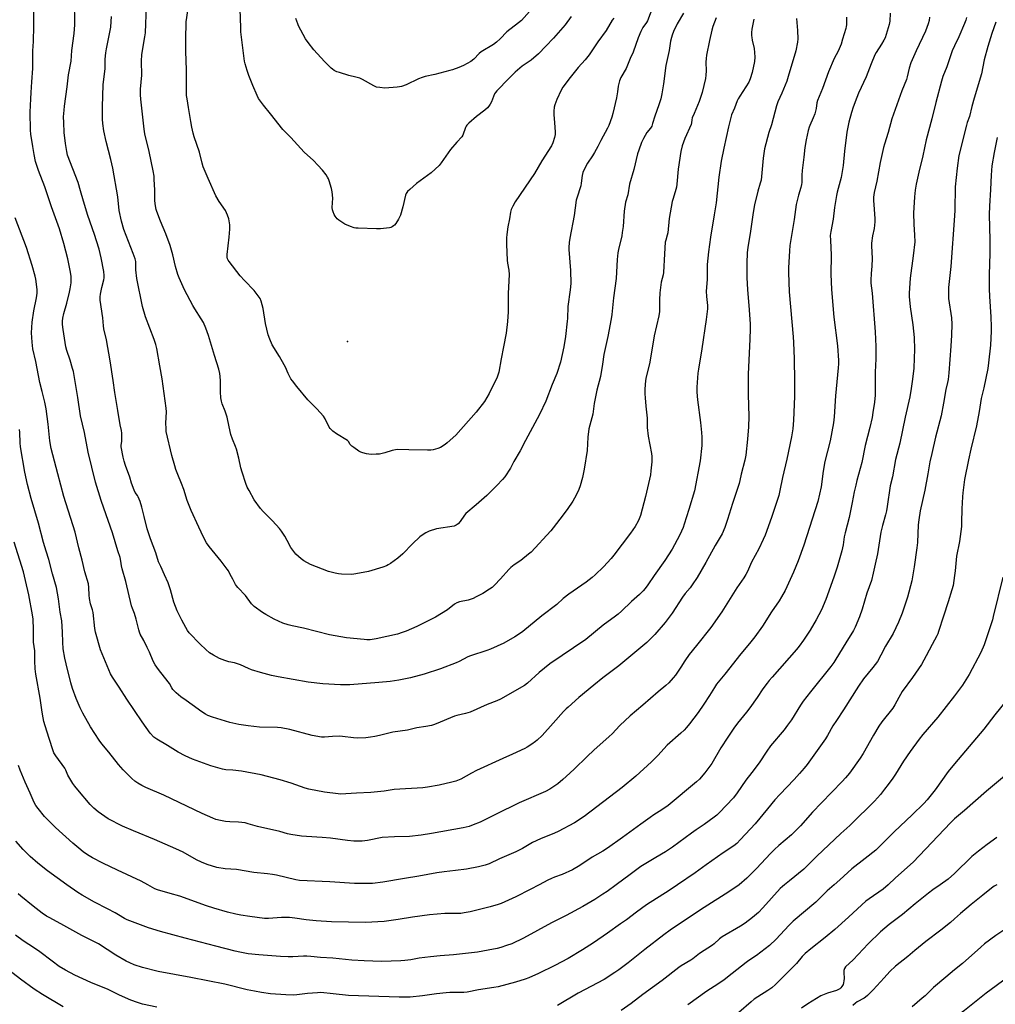
# Model space of a CAD drawing. Units: inches. Extents: x 1243770 to 1249770, y 573452 to 577452.
# Drawn here: x 1247512 to 1248021, y 575938 to 576451 of the extents above; entities that cross this region are included whole.
import ezdxf

# ---------------------------------------------------------------- set-up
doc = ezdxf.new("R2010")
doc.units = ezdxf.units.IN
doc.header["$MEASUREMENT"] = 0
doc.layers.add('ELEV-Spot Elevation', color=7, linetype='Continuous')
doc.layers.add('Undefined', color=1, linetype='Continuous')

msp = doc.modelspace()

# ---------------------------------------------------------------- linework, layer by layer
at = {"layer": 'ELEV-Spot Elevation'}
msp.add_point((1247683.43, 576283.4, 769.4), dxfattribs=at)
at = {"layer": 'Undefined'}
for points, elevation in [([(1247895.32, 576451.38), (1247894.39, 576446.26), (1247894.19, 576444.56), (1247894.17, 576442.88), (1247894.24, 576441.81), (1247894.48, 576440.55), (1247895.55, 576436.15), (1247895.79, 576434.07), (1247895.94, 576431.69), (1247895.71, 576429.41), (1247894.54, 576423.65), (1247893.51, 576420.38), (1247892.74, 576418.54), (1247888.15, 576411.29), (1247887.27, 576409.81), (1247886.76, 576408.77), (1247885.25, 576404.95), (1247883.65, 576401.45), (1247882.14, 576395.28), (1247879.65, 576384.1), (1247878.29, 576377.38), (1247877.2, 576368.95), (1247875.8, 576355.69), (1247874.63, 576349.3), (1247872.73, 576337.77), (1247871.65, 576330.02), (1247871.05, 576323.45), (1247871.08, 576315.6), (1247870.45, 576309.57), (1247870.62, 576306.74), (1247871.2, 576302.08), (1247871.17, 576300.33), (1247870.48, 576294.79), (1247868.23, 576279.58), (1247866.48, 576268.97), (1247866.24, 576266.89), (1247865.68, 576259.44), (1247865.7, 576256.82), (1247866.05, 576252.82), (1247867.57, 576241.03), (1247868.11, 576235.84), (1247868.24, 576233.48), (1247868.27, 576229), (1247867.44, 576221.16), (1247864.38, 576205.5), (1247861.48, 576195.77), (1247859.11, 576188.07), (1247858.47, 576186.23), (1247856.79, 576182.51), (1247854.04, 576177.34), (1247852.7, 576175.05), (1247848.95, 576169.02), (1247843.39, 576161.2), (1247840.15, 576156.42), (1247838.64, 576154.43), (1247837.69, 576153.35), (1247835.8, 576151.46), (1247831.53, 576147.7), (1247826.31, 576142.67), (1247824.61, 576141.19), (1247823.28, 576140.14), (1247816.77, 576135.43), (1247807.66, 576127.87), (1247788.99, 576115.28), (1247783.47, 576110.75), (1247777.25, 576105.15), (1247775.72, 576103.93), (1247763.26, 576096.83), (1247761.35, 576096), (1247756.25, 576094.04), (1247747.42, 576090.03), (1247744.92, 576089.27), (1247740.48, 576088.23), (1247739.21, 576087.87), (1247729.62, 576083.87), (1247728.28, 576083.38), (1247727.18, 576083.09), (1247724.37, 576082.53), (1247719.61, 576081.9), (1247714.75, 576080.69), (1247707, 576079.5), (1247700.11, 576077.77), (1247697.61, 576077.29), (1247695.36, 576076.94), (1247692.98, 576076.7), (1247688.67, 576076.49), (1247686.65, 576076.59), (1247680.91, 576077.34), (1247679.47, 576077.46), (1247675.61, 576077.39), (1247671.52, 576076.92), (1247669.87, 576076.98), (1247665.02, 576077.84), (1247653.28, 576080.91), (1247648.83, 576081.81), (1247646.92, 576081.97), (1247637.53, 576082.16), (1247631.56, 576082.84), (1247626.7, 576083.65), (1247622.15, 576084.69), (1247613.08, 576087.4), (1247610.62, 576088.31), (1247609.31, 576088.9), (1247607.38, 576090.11), (1247602.39, 576093.89), (1247599.24, 576096.11), (1247596.47, 576097.93), (1247594.14, 576100.02), (1247592.33, 576101.88), (1247591.78, 576102.69), (1247590.53, 576104.91), (1247589.9, 576105.87), (1247584.78, 576112.31), (1247583.12, 576114.68), (1247582.12, 576116.61), (1247580.11, 576121.29), (1247578.98, 576123.67), (1247577.19, 576127.33), (1247575.34, 576130.7), (1247574.94, 576131.65), (1247574.54, 576132.98), (1247573.14, 576138.59), (1247572.26, 576141.41), (1247571.25, 576144.09), (1247570.84, 576145.47), (1247567.81, 576158.19), (1247565.83, 576164.82), (1247565.55, 576166.25), (1247565.21, 576168.84), (1247564.78, 576170.67), (1247563.64, 576174.2), (1247560.81, 576183.61), (1247556.26, 576196.34), (1247554.87, 576200.44), (1247552.06, 576209.97), (1247548.2, 576225.66), (1247546.24, 576235.91), (1247544.18, 576244.48), (1247542.76, 576254.17), (1247540.52, 576267.67), (1247540.08, 576269.31), (1247538.75, 576273.59), (1247537.04, 576278.55), (1247536.55, 576280.59), (1247535.05, 576289.59), (1247534.85, 576292.23), (1247534.85, 576293.98), (1247534.99, 576295.43), (1247535.52, 576297.94), (1247537.09, 576303.26), (1247538.51, 576309.02), (1247538.86, 576310.76), (1247539.23, 576313.98), (1247539.33, 576315.74), (1247539.22, 576317.46), (1247538.87, 576320.32), (1247537.5, 576326.43), (1247535.52, 576334.42), (1247533.26, 576342.05), (1247529.13, 576353.53), (1247525.62, 576363.91), (1247522.26, 576372.48), (1247520.75, 576377.18), (1247519.96, 576380.78), (1247519.34, 576385.06), (1247518.21, 576391.48), (1247518.02, 576393.55), (1247517.88, 576403.01), (1247518.19, 576409.84), (1247518.5, 576413.14), (1247518.76, 576418.75), (1247519.31, 576425.7), (1247519.35, 576434.98), (1247519.64, 576439.77), (1247519.83, 576447.78), (1247519.8, 576463.96)], 760), ([(1247875.68, 576452.1), (1247874.02, 576447.65), (1247873.42, 576445.71), (1247872.21, 576440.32), (1247870.74, 576432.64), (1247870.5, 576430.98), (1247870.36, 576429.03), (1247870.56, 576424.43), (1247870.4, 576422.15), (1247870.1, 576420.45), (1247868.35, 576413.26), (1247866.89, 576408.48), (1247864.2, 576402.27), (1247863.29, 576399.9), (1247863.02, 576398.85), (1247862.94, 576397.32), (1247862.7, 576396.52), (1247859.4, 576389.18), (1247858.02, 576385.3), (1247857.3, 576382.43), (1247855.94, 576373.19), (1247855.26, 576365.29), (1247855.08, 576363.87), (1247854.74, 576362.53), (1247853.29, 576357.97), (1247852.84, 576356.3), (1247851.29, 576347.5), (1247850.48, 576340.04), (1247850.21, 576338.74), (1247849.39, 576336.11), (1247849.17, 576335.06), (1247848.77, 576329.11), (1247848.24, 576319.38), (1247848.01, 576318.04), (1247847.09, 576314.18), (1247846.34, 576308.63), (1247846.16, 576304.98), (1247846.1, 576299.04), (1247845.87, 576296.63), (1247843.44, 576286.2), (1247842.08, 576277.83), (1247840.98, 576271.72), (1247839.28, 576264.98), (1247838.92, 576262.96), (1247838.51, 576258.54), (1247838.49, 576256.01), (1247838.61, 576254.01), (1247839.03, 576249.54), (1247839.81, 576243.33), (1247839.82, 576242.19), (1247839.65, 576239.69), (1247839.7, 576238.54), (1247840.23, 576233.95), (1247842.06, 576224.94), (1247842.17, 576223.26), (1247842.16, 576220.65), (1247841.72, 576215.92), (1247841.44, 576213.87), (1247838.9, 576202.42), (1247836.23, 576192.53), (1247835.64, 576190.91), (1247835.01, 576189.62), (1247833.42, 576186.87), (1247831.07, 576183.44), (1247822.39, 576171.91), (1247820.88, 576170.13), (1247816.94, 576165.88), (1247812.61, 576161.66), (1247811.11, 576160.31), (1247807.9, 576157.81), (1247798.87, 576151.58), (1247796, 576149.25), (1247792.58, 576146.22), (1247784.85, 576140.23), (1247774.94, 576132.16), (1247772.68, 576130.47), (1247770.76, 576129.21), (1247765.03, 576126.04), (1247758.1, 576122.94), (1247756.16, 576122.21), (1247747.53, 576119.43), (1247746.2, 576118.85), (1247741.76, 576116.48), (1247740.15, 576115.75), (1247731.91, 576112.68), (1247723.44, 576109.91), (1247716.36, 576107.96), (1247710.23, 576106.71), (1247705.7, 576106.04), (1247699.81, 576105.42), (1247684.63, 576104.29), (1247682.34, 576104.2), (1247679.72, 576104.24), (1247670.57, 576104.74), (1247662.95, 576105.63), (1247647.3, 576108.36), (1247643.82, 576109.1), (1247638.12, 576110.69), (1247633.45, 576112.16), (1247631.88, 576112.79), (1247627.71, 576114.7), (1247626.65, 576115.11), (1247624.53, 576115.69), (1247621.62, 576116.29), (1247619.42, 576117), (1247616.72, 576118.04), (1247613.6, 576119.67), (1247611.4, 576121.01), (1247609.46, 576122.67), (1247606.54, 576125.43), (1247600.88, 576131.37), (1247599.97, 576132.63), (1247599.1, 576134.16), (1247597.01, 576138.05), (1247594.63, 576142.81), (1247592.88, 576147.3), (1247591.03, 576153.79), (1247589.91, 576157.41), (1247588.04, 576161.71), (1247585.99, 576165.89), (1247584.84, 576168.47), (1247583.41, 576173.1), (1247580.62, 576180.35), (1247578.98, 576185.58), (1247577.34, 576192.07), (1247576.2, 576196.96), (1247575.29, 576199.81), (1247574.3, 576202.3), (1247573.92, 576202.93), (1247572.73, 576204.52), (1247572.1, 576205.75), (1247570.83, 576209.38), (1247569.84, 576212.54), (1247567.61, 576218.7), (1247566.91, 576220.89), (1247566.4, 576223.06), (1247565.47, 576228.36), (1247565.45, 576229.24), (1247565.68, 576231.14), (1247565.73, 576232.29), (1247565.66, 576235.48), (1247565.53, 576236.91), (1247564.81, 576239.81), (1247563.6, 576247.4), (1247562, 576256.65), (1247561.22, 576262.92), (1247559.72, 576273.17), (1247557.68, 576284.25), (1247556.35, 576290.01), (1247556.17, 576291.41), (1247555.88, 576295.74), (1247554.5, 576304.95), (1247554.42, 576306.62), (1247554.56, 576308.04), (1247555.3, 576311.51), (1247556.37, 576315.42), (1247556.53, 576316.56), (1247556.49, 576317.73), (1247556.26, 576319.79), (1247555.04, 576327.04), (1247553.91, 576331.48), (1247552.56, 576335.82), (1247551.47, 576339.12), (1247547.98, 576349.01), (1247545.72, 576356.45), (1247544.24, 576361.93), (1247542.93, 576366.18), (1247537.44, 576380.49), (1247536.97, 576382.46), (1247536.35, 576386.5), (1247535.74, 576392.34), (1247535.44, 576397.54), (1247535.38, 576400.44), (1247535.57, 576404.01), (1247535.79, 576406.04), (1247537.23, 576416.16), (1247537.87, 576422.45), (1247539.24, 576429.45), (1247539.61, 576435.08), (1247540.8, 576443.9), (1247541.17, 576448.54), (1247541.05, 576461.92)], 762), ([(1247842.69, 576457.83), (1247839.86, 576450.64), (1247839.34, 576449.76), (1247837.51, 576447.11), (1247836.44, 576445.01), (1247835.05, 576441.75), (1247832.51, 576434.23), (1247830.84, 576430.87), (1247828.77, 576425.71), (1247826.08, 576421.06), (1247825.25, 576419.27), (1247824.63, 576416.5), (1247824.27, 576413.59), (1247823.74, 576410.46), (1247821.87, 576402.31), (1247821.3, 576400.36), (1247819.73, 576396.04), (1247819.02, 576394.54), (1247815.52, 576388.17), (1247813.97, 576385.1), (1247812.27, 576381.95), (1247811.22, 576380.15), (1247808.63, 576376.26), (1247806.82, 576372.96), (1247806.1, 576371.39), (1247805.77, 576369.89), (1247805.34, 576365.86), (1247805.09, 576364.43), (1247802.97, 576358.14), (1247802.71, 576357.11), (1247801.65, 576349.03), (1247799.39, 576337.28), (1247799.04, 576334.97), (1247798.85, 576332.43), (1247798.85, 576331.29), (1247799.77, 576320.32), (1247799.85, 576313.58), (1247799.55, 576310.33), (1247798.44, 576301.56), (1247798.21, 576295.36), (1247798.09, 576293.93), (1247797.17, 576285.92), (1247796.28, 576280.49), (1247794.57, 576272.52), (1247792.61, 576266.65), (1247790.14, 576260.83), (1247786.82, 576252.18), (1247783.55, 576245.22), (1247776.2, 576231.73), (1247773.47, 576226.25), (1247770.19, 576220.66), (1247768.39, 576217.27), (1247765.42, 576212.67), (1247764.31, 576211.36), (1247761.35, 576208.21), (1247756.18, 576202.97), (1247750.55, 576198.06), (1247745.17, 576193.55), (1247744.44, 576192.67), (1247742.23, 576189.39), (1247741.18, 576188.2), (1247740.09, 576187.45), (1247739.07, 576187.06), (1247729.78, 576185.56), (1247726.08, 576184.4), (1247724.97, 576183.96), (1247724.23, 576183.57), (1247722.32, 576182.36), (1247721.19, 576181.45), (1247717.32, 576177.73), (1247712.24, 576172.55), (1247709.7, 576170.29), (1247705.88, 576167.52), (1247704.66, 576166.76), (1247703.69, 576166.27), (1247701.89, 576165.59), (1247694.34, 576163.36), (1247687.8, 576162.07), (1247686.66, 576161.9), (1247685.5, 576161.85), (1247680.23, 576162.02), (1247678.78, 576162.13), (1247677.02, 576162.46), (1247673.54, 576163.31), (1247664.22, 576167.01), (1247660.69, 576168.98), (1247659.29, 576169.97), (1247656.47, 576172.43), (1247655.36, 576173.74), (1247653.92, 576175.91), (1247652.01, 576179.49), (1247650.68, 576181.71), (1247648.99, 576184.39), (1247647.99, 576185.74), (1247644.32, 576189.86), (1247639.38, 576194.61), (1247638.04, 576196.16), (1247634.75, 576200.81), (1247632.16, 576205.53), (1247631.19, 576207.39), (1247630.39, 576209.3), (1247628.48, 576215.11), (1247627.87, 576217.35), (1247626.75, 576222.45), (1247625.6, 576227.19), (1247625.1, 576228.53), (1247623.44, 576232.44), (1247622.57, 576234.79), (1247621.63, 576238.87), (1247620.65, 576243.78), (1247619.63, 576247), (1247618.14, 576250.83), (1247617.71, 576252.21), (1247617.42, 576253.9), (1247617.22, 576257.06), (1247617.15, 576258.79), (1247617.24, 576262.74), (1247617.09, 576265.12), (1247616.91, 576266.6), (1247616.33, 576268.81), (1247614.01, 576276.05), (1247610.92, 576286.53), (1247609.61, 576290.29), (1247608.31, 576293.27), (1247607.18, 576295.2), (1247603.86, 576300.33), (1247602.83, 576302.13), (1247598.45, 576310.26), (1247595.59, 576316.5), (1247595, 576318.18), (1247593.7, 576322.46), (1247592.36, 576328.5), (1247590.94, 576333.37), (1247588.63, 576339.43), (1247585.9, 576346.06), (1247584.04, 576351.07), (1247583.69, 576352.2), (1247583.32, 576354.14), (1247583, 576356.67), (1247582.98, 576362.46), (1247582.68, 576367.74), (1247582.52, 576369.47), (1247582, 576372.34), (1247579.91, 576382.42), (1247577.81, 576391.65), (1247577.4, 576394.12), (1247575.65, 576409.75), (1247575.52, 576412.04), (1247575.5, 576414.88), (1247576.11, 576422.21), (1247575.97, 576429.56), (1247576.12, 576433), (1247577.73, 576442.14), (1247578.01, 576444.34), (1247578.57, 576458.24)], 766), ([(1247822.34, 576451.94), (1247821.53, 576450.92), (1247818.31, 576445.52), (1247814.02, 576439.54), (1247809.41, 576432.81), (1247807.43, 576430.26), (1247803.81, 576426.17), (1247799.58, 576420.95), (1247795.78, 576415.93), (1247794.8, 576414.44), (1247792.57, 576409.47), (1247791.62, 576406.81), (1247791.31, 576405.47), (1247791.1, 576403.42), (1247791.03, 576401.66), (1247791.45, 576397.36), (1247791.73, 576392.74), (1247791.74, 576391.3), (1247791.44, 576389.64), (1247790.6, 576386.94), (1247789.78, 576385.38), (1247784.88, 576377.56), (1247780.89, 576370.94), (1247770.95, 576356.15), (1247769.62, 576353.82), (1247768.86, 576352.2), (1247768.48, 576350.81), (1247767.97, 576347.33), (1247767.07, 576343.18), (1247766.5, 576339.07), (1247766.33, 576337.33), (1247766.34, 576333.95), (1247766.76, 576325.71), (1247766.92, 576324.25), (1247767.59, 576320.53), (1247767.78, 576318.3), (1247767.29, 576308.41), (1247767.19, 576298.78), (1247766.85, 576293.72), (1247766.13, 576287.68), (1247764.77, 576280.6), (1247763.66, 576274.26), (1247762.31, 576267.4), (1247761.86, 576265.76), (1247761.44, 576264.69), (1247757.36, 576256.12), (1247754.91, 576252.07), (1247750.62, 576246.47), (1247739.92, 576234.54), (1247735.47, 576230.45), (1247734.31, 576229.61), (1247731.86, 576228.08), (1247730.56, 576227.54), (1247728.1, 576226.9), (1247726.98, 576226.73), (1247725.19, 576226.69), (1247715.39, 576226.89), (1247709.43, 576226.91), (1247708.54, 576226.81), (1247706.8, 576226.45), (1247702.97, 576225.22), (1247700.15, 576224.64), (1247698.39, 576224.49), (1247695.72, 576224.41), (1247694.55, 576224.49), (1247693.4, 576224.7), (1247691.41, 576225.2), (1247690.33, 576225.62), (1247689.34, 576226.21), (1247686.67, 576228.03), (1247685.73, 576228.72), (1247685.11, 576229.29), (1247684.81, 576229.69), (1247684.01, 576231.14), (1247683.42, 576231.71), (1247677.73, 576235.24), (1247675.84, 576236.64), (1247674.73, 576237.58), (1247674.34, 576238), (1247673.92, 576238.65), (1247671.82, 576242.94), (1247670.87, 576244.37), (1247667.48, 576248.26), (1247663.99, 576251.65), (1247662.8, 576252.93), (1247656.98, 576259.85), (1247654.68, 576262.75), (1247653.85, 576263.91), (1247652.46, 576266.66), (1247651.13, 576269.91), (1247650.47, 576271.21), (1247648.03, 576275.56), (1247644.23, 576281.55), (1247642.89, 576284.49), (1247642.14, 576286.8), (1247640.73, 576292.77), (1247639.5, 576300.54), (1247638.33, 576304.43), (1247637.8, 576305.77), (1247636.9, 576307.19), (1247634.84, 576309.9), (1247629.64, 576315.11), (1247627.4, 576317.63), (1247621.73, 576324.97), (1247621.23, 576325.7), (1247620.85, 576326.47), (1247620.68, 576327.27), (1247620.71, 576328.69), (1247621.78, 576337.72), (1247622.11, 576341.88), (1247621.99, 576344.21), (1247621.75, 576346.22), (1247621.53, 576347.35), (1247620.85, 576349.23), (1247619.77, 576351.57), (1247616.5, 576356.32), (1247614.7, 576359.27), (1247610.7, 576368.26), (1247608.09, 576374.48), (1247607.57, 576376.41), (1247606.3, 576382.08), (1247603.52, 576390.06), (1247602.97, 576391.99), (1247602.24, 576395.15), (1247601.67, 576398.01), (1247600.59, 576405.4), (1247599.75, 576409.91), (1247599.54, 576411.59), (1247599.46, 576424.8), (1247599.1, 576434.72), (1247599.14, 576440.85), (1247599.37, 576450.03), (1247600.09, 576455.75)], 768), ([(1247800.03, 576452.88), (1247796.95, 576448.44), (1247790.89, 576441.55), (1247786.93, 576437.43), (1247783.09, 576433.27), (1247779.16, 576430.11), (1247774.54, 576426.84), (1247770.94, 576423.79), (1247767.54, 576420.5), (1247761.35, 576414.08), (1247760.6, 576413.18), (1247760.16, 576412.43), (1247758.47, 576408.36), (1247757.82, 576407.04), (1247757.2, 576406.06), (1247756.42, 576405.19), (1247755.15, 576403.98), (1247750.75, 576400.68), (1247746.8, 576397.11), (1247745.76, 576396.07), (1247745.4, 576395.61), (1247744.99, 576394.85), (1247743.51, 576390.99), (1247742.99, 576389.98), (1247740.45, 576387.22), (1247737.19, 576383.44), (1247732.31, 576376.55), (1247731.2, 576375.19), (1247727.1, 576371.26), (1247719.47, 576365.68), (1247715.93, 576362.67), (1247714.69, 576361.47), (1247714.11, 576360.59), (1247713.72, 576359.57), (1247712.36, 576353.53), (1247711.04, 576349.13), (1247709.95, 576347.09), (1247708.56, 576344.87), (1247707.87, 576343.95), (1247707.46, 576343.57), (1247706.74, 576343.13), (1247705.96, 576342.8), (1247705.39, 576342.66), (1247700.67, 576342.12), (1247698.59, 576342), (1247689.01, 576342.37), (1247687.83, 576342.46), (1247686.96, 576342.62), (1247685.05, 576343.29), (1247682.12, 576344.55), (1247678.97, 576346.65), (1247678.05, 576347.35), (1247677.44, 576347.94), (1247676.98, 576348.63), (1247676.46, 576349.63), (1247675.89, 576350.92), (1247675.57, 576351.98), (1247675.5, 576353.14), (1247675.76, 576358.09), (1247675.47, 576361.4), (1247675.05, 576363.12), (1247673.83, 576367.11), (1247673.44, 576368.23), (1247673.06, 576369.02), (1247672.25, 576370.2), (1247670.32, 576372.73), (1247668.01, 576375.34), (1247665.66, 576377.71), (1247660.84, 576382.12), (1247653.94, 576389.71), (1247650.94, 576392.6), (1247649.62, 576393.97), (1247643.24, 576402.08), (1247639.56, 576406.53), (1247637.1, 576410.08), (1247636.25, 576411.6), (1247634.03, 576416.79), (1247631.95, 576422.07), (1247631.12, 576424.57), (1247630.05, 576428.17), (1247629.72, 576429.58), (1247627.86, 576444.74), (1247627.73, 576446.83), (1247627.51, 576456.9)], 770), ([(1247778.37, 576455.37), (1247774.16, 576450.79), (1247772.61, 576449.51), (1247766.58, 576444.89), (1247763.09, 576441.13), (1247761.23, 576439.36), (1247759.59, 576438.25), (1247753.12, 576434.44), (1247752.04, 576433.48), (1247749.25, 576430.57), (1247747.75, 576429.36), (1247743.88, 576427.31), (1247741.5, 576426.23), (1247738.26, 576425), (1247736.85, 576424.57), (1247729.06, 576422.64), (1247723.9, 576421.54), (1247722.32, 576421.09), (1247720.49, 576420.37), (1247714, 576417.15), (1247711.61, 576416.37), (1247710.52, 576416.11), (1247709.37, 576415.94), (1247702.9, 576415.5), (1247700.25, 576415.71), (1247698.52, 576416.04), (1247697.18, 576416.64), (1247691.31, 576419.9), (1247689.83, 576420.61), (1247687.84, 576421.22), (1247684.14, 576422.13), (1247679.26, 576423.56), (1247677.85, 576424.03), (1247676.56, 576424.67), (1247675.59, 576425.29), (1247674.92, 576425.83), (1247671.41, 576429.36), (1247665.81, 576435.52), (1247662.88, 576439.27), (1247661.53, 576441.22), (1247657.92, 576447.98), (1247657.45, 576449.05), (1247656.46, 576451.78)], 772), ([(1247966.5, 576454.53), (1247966.22, 576450.43), (1247965.93, 576448.62), (1247964.42, 576443.45), (1247963.84, 576441.75), (1247963.17, 576440.43), (1247961.98, 576438.37), (1247959.19, 576434.11), (1247958.46, 576432.81), (1247956.49, 576428.18), (1247953.99, 576421.31), (1247950.04, 576412.78), (1247949.15, 576410.64), (1247947.17, 576405.52), (1247946.3, 576402.73), (1247944.94, 576397.64), (1247943.94, 576392.49), (1247942.64, 576382.52), (1247941.94, 576375.06), (1247941.68, 576373.06), (1247940.9, 576368.88), (1247938.87, 576361.27), (1247938.47, 576359.54), (1247937.45, 576353.23), (1247936.74, 576347.13), (1247935.46, 576340.61), (1247935.25, 576338.64), (1247935.27, 576336.12), (1247935.68, 576328.28), (1247935.48, 576318.52), (1247935.86, 576310.4), (1247937.08, 576295.93), (1247939.06, 576281.1), (1247939.49, 576273.38), (1247939.51, 576271.63), (1247939.42, 576269.6), (1247937.96, 576255.04), (1247937.25, 576244.03), (1247936.9, 576240.9), (1247935.22, 576231.53), (1247932.4, 576220.74), (1247931.54, 576215.64), (1247930.41, 576207.56), (1247928.71, 576199.86), (1247921.48, 576177.07), (1247918.53, 576168.87), (1247916.14, 576163.01), (1247912.65, 576155.41), (1247911.72, 576153.54), (1247909.81, 576150.16), (1247908.57, 576148.13), (1247904.66, 576142.28), (1247899.87, 576134.87), (1247895.97, 576129.35), (1247893.18, 576125.77), (1247888.58, 576120.36), (1247880.23, 576109.78), (1247875.96, 576104.61), (1247874.8, 576102.93), (1247872.19, 576098.65), (1247869.36, 576094.25), (1247866.3, 576089.89), (1247861.84, 576083.99), (1247860.24, 576082.01), (1247858.95, 576080.54), (1247857.25, 576078.98), (1247850.16, 576072.87), (1247845.22, 576067.37), (1247841.94, 576064.1), (1247833.83, 576056.6), (1247826.71, 576050.68), (1247806.79, 576035.54), (1247801.83, 576032.34), (1247793.27, 576027.84), (1247791.42, 576026.95), (1247784.08, 576023.89), (1247779.94, 576022.01), (1247774.71, 576018.97), (1247771.32, 576017.16), (1247762.72, 576013.55), (1247757.34, 576010.96), (1247755.24, 576010.18), (1247751.84, 576009.38), (1247745.44, 576008.16), (1247739.74, 576007.36), (1247733.87, 576006.79), (1247730.11, 576006.3), (1247720.62, 576004.42), (1247713.22, 576003.25), (1247701.8, 576001.29), (1247696.55, 576000.69), (1247687.14, 576000.57), (1247674.18, 576001.48), (1247658.48, 576002.14), (1247656.53, 576002.48), (1247646.33, 576004.97), (1247644.31, 576005.38), (1247641.68, 576005.72), (1247634.55, 576006.33), (1247625.51, 576007.87), (1247619.62, 576008.32), (1247615.25, 576009.05), (1247610.22, 576010.63), (1247607.3, 576011.81), (1247604.7, 576013.05), (1247597.71, 576016.96), (1247593.89, 576018.77), (1247582.69, 576023.64), (1247571.74, 576028.08), (1247566.02, 576030.57), (1247558.63, 576034.42), (1247556.9, 576035.53), (1247553.31, 576038.05), (1247551.12, 576040.02), (1247549.3, 576041.93), (1247542.75, 576049.44), (1247541.22, 576051.4), (1247540.24, 576052.87), (1247537.57, 576057.16), (1247536.45, 576059.78), (1247535.93, 576060.76), (1247531.35, 576067.2), (1247530.34, 576068.82), (1247529.49, 576070.96), (1247526.53, 576080.04), (1247525.11, 576085.11), (1247524.64, 576087.1), (1247524.17, 576090), (1247523.19, 576097.35), (1247520.88, 576109.74), (1247520.55, 576112.61), (1247520.31, 576116.77), (1247520.32, 576122.03), (1247519.66, 576126.56), (1247519.71, 576133.08), (1247519.48, 576138.57), (1247519.15, 576140.72), (1247517.18, 576151.12), (1247515.52, 576158.59), (1247514.38, 576163.12), (1247509.56, 576178.68)], 754), ([(1247917.56, 576451.84), (1247918.15, 576445.5), (1247918.33, 576441.16), (1247918.15, 576439.43), (1247917.35, 576434.85), (1247913.34, 576421.45), (1247912.56, 576419.11), (1247910.01, 576412.83), (1247907.96, 576408.27), (1247907.17, 576406.24), (1247904.6, 576396.34), (1247903.22, 576392.25), (1247901, 576383.77), (1247900.19, 576378.99), (1247899.75, 576373.27), (1247899.12, 576367.53), (1247898.74, 576365.91), (1247897.37, 576361.78), (1247895.78, 576354.68), (1247895.07, 576350.55), (1247893.47, 576339.69), (1247892.18, 576332.47), (1247891.89, 576329.64), (1247891.71, 576324.17), (1247891.77, 576316.46), (1247892.14, 576310.49), (1247893, 576299.81), (1247893.37, 576292.36), (1247893.41, 576290), (1247893.32, 576284.52), (1247892.4, 576266.36), (1247892.33, 576255.64), (1247892.68, 576244.19), (1247892.64, 576238.74), (1247892.12, 576232.36), (1247891.17, 576224.09), (1247890.68, 576221.51), (1247888.77, 576214.2), (1247888.08, 576210.81), (1247887.69, 576209.23), (1247884.16, 576198.88), (1247881.62, 576190.47), (1247880.27, 576186.28), (1247878.79, 576183.02), (1247875.22, 576176.86), (1247870.39, 576168.02), (1247865.79, 576160.32), (1247863.26, 576156.42), (1247862.11, 576154.83), (1247859.48, 576151.82), (1247858.14, 576150.06), (1247852.82, 576141.63), (1247849.17, 576136.74), (1247843.79, 576130.45), (1247839.53, 576126.34), (1247837.56, 576124.6), (1247824.88, 576114.13), (1247816.66, 576107.88), (1247811.88, 576104.1), (1247804.13, 576097.61), (1247798.51, 576092.7), (1247797.44, 576091.7), (1247796.07, 576090.27), (1247790.79, 576084.26), (1247784.93, 576077.88), (1247782.39, 576075.39), (1247781.49, 576074.65), (1247779.6, 576073.34), (1247777.21, 576071.73), (1247775.95, 576071.01), (1247769.51, 576068.03), (1247764.38, 576065.9), (1247750.78, 576059.63), (1247748.09, 576058.23), (1247742.5, 576055.14), (1247739.87, 576054.03), (1247737.92, 576053.43), (1247731.19, 576051.93), (1247725.21, 576050.86), (1247722.7, 576050.52), (1247707.8, 576049.69), (1247702.53, 576048.81), (1247695.64, 576048.1), (1247688.05, 576047.74), (1247682.56, 576047.34), (1247679.96, 576047.31), (1247678.5, 576047.41), (1247671.47, 576048.32), (1247663.3, 576049.83), (1247661.39, 576050.39), (1247654.09, 576052.95), (1247648.25, 576054.76), (1247638.39, 576057.4), (1247628.19, 576059.3), (1247623.56, 576059.8), (1247619.9, 576059.91), (1247618.26, 576060.22), (1247612.13, 576062.04), (1247602.66, 576065.47), (1247598.69, 576067.21), (1247595.03, 576069.19), (1247589.48, 576072.63), (1247583.97, 576075.84), (1247582.49, 576077.04), (1247580.53, 576079.05), (1247576.29, 576084.93), (1247568.37, 576096.81), (1247564.35, 576103.05), (1247560.79, 576108.31), (1247559.84, 576109.95), (1247558.93, 576112.03), (1247554.65, 576122.45), (1247551.98, 576131.71), (1247551.64, 576133.69), (1247550.83, 576142.06), (1247550.51, 576143.29), (1247549.39, 576146.44), (1247548.84, 576149.31), (1247548.65, 576151.05), (1247548.59, 576155.02), (1247548.28, 576156.96), (1247546.49, 576163.25), (1247544.99, 576169.28), (1247543.24, 576175.73), (1247541.32, 576183.88), (1247535.4, 576202.43), (1247532.39, 576214.34), (1247528.82, 576227.6), (1247528.15, 576231.54), (1247527.32, 576240.15), (1247526.33, 576248.12), (1247525.6, 576251.66), (1247524.15, 576257.28), (1247523.04, 576261.99), (1247520.9, 576272.83), (1247519.38, 576279.48), (1247518.89, 576282.9), (1247518.61, 576287.85), (1247518.88, 576293.46), (1247519.89, 576299.24), (1247521.27, 576306.16), (1247521.52, 576308.46), (1247521.5, 576310.5), (1247520.86, 576315.75), (1247520.49, 576317.45), (1247518.91, 576323.02), (1247516.09, 576332.34), (1247510.1, 576347.89)], 758), ([(1247943.63, 576452.54), (1247943.69, 576448.54), (1247943.61, 576447.69), (1247943.38, 576446.54), (1247941.69, 576440.92), (1247940.87, 576438.46), (1247939.28, 576434.79), (1247937.33, 576430.83), (1247934.28, 576423.91), (1247931.19, 576415.2), (1247928.55, 576409.06), (1247928.22, 576407.72), (1247927.83, 576404.79), (1247927.19, 576401.99), (1247926.39, 576399.9), (1247924.58, 576396.05), (1247924.19, 576395.04), (1247923.74, 576393.37), (1247922.67, 576388.48), (1247922.04, 576384.57), (1247921.5, 576379.52), (1247920.55, 576372.52), (1247920.4, 576370.03), (1247920.38, 576366.25), (1247920.3, 576365.14), (1247919.94, 576363.63), (1247918.61, 576359.59), (1247917.4, 576354.79), (1247916.41, 576347.03), (1247914.22, 576333.44), (1247913.94, 576330.59), (1247913.43, 576321.67), (1247913.44, 576319.3), (1247913.87, 576309.27), (1247915.9, 576285.81), (1247916.09, 576282.85), (1247916.48, 576274.27), (1247916.5, 576262.62), (1247916.61, 576254.63), (1247916.09, 576242.28), (1247915.76, 576237.86), (1247915.09, 576233.62), (1247912.65, 576221.96), (1247910.32, 576212.42), (1247908.96, 576205.57), (1247908.33, 576203.07), (1247904.66, 576191.49), (1247901.36, 576182.32), (1247900.3, 576180), (1247897.96, 576175.27), (1247894.21, 576168.23), (1247892.07, 576163.4), (1247891.26, 576161.83), (1247890.19, 576160.08), (1247886.54, 576154.89), (1247878.75, 576142.35), (1247872.98, 576134.22), (1247865.39, 576124.83), (1247861.66, 576120.04), (1247859.36, 576116.72), (1247857.3, 576113.47), (1247854.46, 576109.24), (1247853.37, 576107.86), (1247851.08, 576105.25), (1247849.55, 576103.85), (1247845.5, 576100.61), (1247837.48, 576093.67), (1247830.8, 576088.16), (1247825.51, 576083.04), (1247821.41, 576078.72), (1247819.96, 576077.29), (1247811.92, 576070.12), (1247808.52, 576066.93), (1247801.71, 576060.3), (1247797.56, 576056.41), (1247795.82, 576054.88), (1247793.19, 576052.71), (1247791.02, 576051.18), (1247789.05, 576049.89), (1247786.73, 576048.66), (1247772.94, 576042.67), (1247760.66, 576036.57), (1247752.56, 576032.7), (1247749.03, 576031.17), (1247746.84, 576030.37), (1247743.71, 576029.65), (1247727.29, 576026.76), (1247721.88, 576025.89), (1247715.73, 576025.17), (1247708.02, 576024.92), (1247701.5, 576024.56), (1247693.93, 576023.12), (1247691.09, 576022.77), (1247688.52, 576022.67), (1247686.8, 576022.74), (1247683.35, 576023.09), (1247674.65, 576024.27), (1247670.29, 576024.64), (1247662.03, 576025.15), (1247659.5, 576025.38), (1247653.9, 576026.18), (1247652.22, 576026.48), (1247648.2, 576027.69), (1247636.44, 576030.41), (1247631.62, 576031.85), (1247630.07, 576032.24), (1247626.62, 576032.64), (1247622.14, 576032.76), (1247619.79, 576032.91), (1247617.28, 576033.45), (1247614.79, 576034.1), (1247613.18, 576034.71), (1247607.63, 576037.17), (1247587.63, 576046.73), (1247578.17, 576050.67), (1247576.08, 576051.74), (1247574.05, 576052.92), (1247572.47, 576054.09), (1247570.95, 576055.37), (1247566.38, 576059.95), (1247564.02, 576062.77), (1247559.03, 576069.16), (1247555.37, 576073.41), (1247553.89, 576075.42), (1247549.44, 576082.41), (1247545.33, 576089.54), (1247543.98, 576092.3), (1247541.84, 576097.1), (1247539.98, 576102.43), (1247539.17, 576105.28), (1247536.76, 576115.14), (1247536.09, 576118.19), (1247535.21, 576122.99), (1247534.91, 576126.53), (1247534.84, 576131.79), (1247534.49, 576137.71), (1247533.58, 576142.22), (1247532.65, 576149.08), (1247531.62, 576154.94), (1247529.65, 576162.08), (1247527.69, 576169.65), (1247526.26, 576174.04), (1247524.95, 576178.45), (1247522.33, 576188.64), (1247518.42, 576201.42), (1247516.54, 576208.72), (1247515.19, 576215.24), (1247512.88, 576228.34), (1247512.65, 576230.52), (1247512.6, 576235.78), (1247512.42, 576237.37)], 756), ([(1247858.6, 576454.52), (1247855.43, 576448.95), (1247853.54, 576444.98), (1247852.78, 576443.13), (1247852.36, 576441.83), (1247851.91, 576439.97), (1247851.23, 576435.08), (1247849.42, 576427.18), (1247848.3, 576417.64), (1247847.44, 576412.48), (1247846.81, 576409.91), (1247845.89, 576406.78), (1247843.78, 576400.88), (1247842.56, 576396.95), (1247842.1, 576395.68), (1247841.42, 576394.5), (1247839.58, 576392.29), (1247837.84, 576389.26), (1247836.8, 576387.19), (1247835.31, 576383.17), (1247834.75, 576381.25), (1247832.76, 576373.06), (1247830.58, 576365.33), (1247829.67, 576359.83), (1247828.46, 576356.01), (1247827.73, 576351.28), (1247827.15, 576343.36), (1247826.77, 576340.17), (1247826.44, 576338.42), (1247824.75, 576331.26), (1247824.47, 576329.58), (1247824.14, 576326.13), (1247823.49, 576316.22), (1247822.14, 576306.02), (1247821.3, 576297.47), (1247820.97, 576295.13), (1247819.27, 576285.93), (1247817.13, 576276.47), (1247816.43, 576271.46), (1247815.35, 576265.15), (1247813.54, 576257.89), (1247812.44, 576252.7), (1247812.11, 576250.96), (1247811.57, 576246.88), (1247811.31, 576245.45), (1247809.39, 576237.77), (1247808.76, 576233.36), (1247808.49, 576226.39), (1247806.92, 576216.7), (1247806.02, 576212.43), (1247804.78, 576208.11), (1247804.08, 576206.15), (1247802.73, 576203.17), (1247801.03, 576200.12), (1247797.94, 576195.63), (1247794.23, 576190.6), (1247790.77, 576186.11), (1247789.46, 576184.55), (1247779.18, 576173.5), (1247777.87, 576172.35), (1247773.83, 576169.09), (1247770.36, 576166.8), (1247768.63, 576165.47), (1247767.61, 576164.43), (1247763.3, 576159.63), (1247760.11, 576156.25), (1247758.87, 576155.08), (1247757.51, 576154.12), (1247753.97, 576151.97), (1247750.58, 576150.11), (1247748.98, 576149.32), (1247746.34, 576148.46), (1247741.88, 576147.55), (1247740.39, 576147.06), (1247739.28, 576146.33), (1247735.59, 576143.34), (1247729.26, 576139.53), (1247719.56, 576134.72), (1247713.96, 576132.22), (1247712, 576131.52), (1247709.43, 576130.74), (1247698.4, 576128.24), (1247695.33, 576127.8), (1247693.6, 576127.77), (1247692.13, 576127.87), (1247683, 576128.83), (1247674.09, 576130.39), (1247660.47, 576133.86), (1247654.65, 576135.08), (1247652.44, 576135.64), (1247649.76, 576136.5), (1247645.15, 576138.5), (1247640.82, 576140.87), (1247639.08, 576141.92), (1247634.84, 576145.11), (1247633.43, 576146.43), (1247630.17, 576150.82), (1247626.29, 576154.95), (1247625.57, 576155.81), (1247625.08, 576156.6), (1247623.62, 576159.43), (1247622.21, 576161.86), (1247621.33, 576163.66), (1247620.73, 576164.61), (1247617.48, 576168.83), (1247611.33, 576176.47), (1247609.91, 576178.35), (1247608.36, 576181.23), (1247605.97, 576186.57), (1247601.89, 576195.23), (1247599.79, 576200.47), (1247598.01, 576206.06), (1247596.82, 576209.35), (1247594.97, 576213.88), (1247593.98, 576216.55), (1247593.36, 576218.5), (1247591.82, 576223.95), (1247588.93, 576236.35), (1247588.78, 576237.94), (1247588.68, 576240.79), (1247588.97, 576246.62), (1247588.91, 576248.59), (1247586.69, 576263.83), (1247585.56, 576270.69), (1247583.94, 576279.62), (1247583.41, 576281.76), (1247582.55, 576284.32), (1247578.13, 576296.22), (1247576.55, 576301.52), (1247573.54, 576316.21), (1247573.04, 576320.65), (1247573.12, 576324.15), (1247573, 576324.98), (1247572.67, 576326.35), (1247571.71, 576329.22), (1247566.8, 576341.67), (1247565.49, 576346.08), (1247564.38, 576351.61), (1247563.58, 576358.85), (1247560.97, 576373.76), (1247560.03, 576378.31), (1247557.57, 576387.65), (1247556.29, 576393.26), (1247555.81, 576396.94), (1247555.7, 576399.24), (1247555.66, 576405.95), (1247555.74, 576411.32), (1247555.98, 576417.4), (1247556.99, 576425.44), (1247557.08, 576430.63), (1247557.32, 576433.88), (1247557.66, 576435.92), (1247559.91, 576447.28), (1247560.23, 576450.24), (1247560.33, 576452.88)], 764), ([(1247987.07, 576452.53), (1247986.82, 576450.75), (1247986.33, 576449.07), (1247984.88, 576445.24), (1247979.97, 576434.97), (1247977.26, 576428.64), (1247976.32, 576425.9), (1247975.3, 576421.34), (1247974.91, 576419.97), (1247972.59, 576414.01), (1247967.35, 576399.39), (1247965.42, 576392.34), (1247963.46, 576386.23), (1247962.98, 576384.54), (1247961.32, 576376.69), (1247959.48, 576366.98), (1247958.13, 576361.09), (1247957.82, 576358.6), (1247957.8, 576356.89), (1247957.9, 576354.6), (1247958.44, 576347.49), (1247958.5, 576345.77), (1247958.08, 576342.31), (1247957.26, 576338.51), (1247956.79, 576334.67), (1247956.78, 576333.22), (1247957.06, 576326.55), (1247956.84, 576322.67), (1247956.51, 576318.74), (1247956.36, 576315.31), (1247956.45, 576313.8), (1247957.03, 576308.5), (1247958.69, 576288.41), (1247959.02, 576280.67), (1247959.07, 576274.32), (1247958.68, 576267.27), (1247958.59, 576255.39), (1247958.28, 576251.62), (1247957.49, 576246.26), (1247957.02, 576243.67), (1247955.82, 576238.52), (1247953.38, 576229.13), (1247951.69, 576220.3), (1247949.17, 576210.89), (1247948.54, 576208.31), (1247947.78, 576204.84), (1247946.73, 576199.32), (1247945.04, 576191.49), (1247942.95, 576183.61), (1247942.52, 576181.44), (1247941.92, 576177.31), (1247941.21, 576174.18), (1247940.24, 576170.45), (1247938.85, 576165.67), (1247937.08, 576160.43), (1247932.92, 576148.85), (1247930.7, 576143.39), (1247927.94, 576138.21), (1247924.75, 576132.82), (1247921.22, 576127.48), (1247918.98, 576124.43), (1247917.54, 576122.64), (1247904.87, 576108.32), (1247903.33, 576106.52), (1247902.27, 576105.15), (1247900.06, 576102.14), (1247897.11, 576097.74), (1247893.31, 576092.33), (1247891.55, 576090), (1247886.92, 576084.25), (1247884.97, 576081.58), (1247881.81, 576077.05), (1247878.17, 576071.44), (1247873.4, 576063.24), (1247869.87, 576058.3), (1247867.11, 576055.14), (1247865.47, 576053.67), (1247850.62, 576041.39), (1247847.35, 576039.01), (1247843.21, 576036.45), (1247841.25, 576035.12), (1247836.38, 576031.65), (1247826.86, 576024.58), (1247819.08, 576019.13), (1247816.56, 576017.56), (1247811.11, 576014.39), (1247804.62, 576009.99), (1247800.8, 576007.73), (1247795.45, 576005.39), (1247791.44, 576003.9), (1247789.82, 576003.22), (1247787.96, 576002.33), (1247783.49, 576000)], 752), ([(1248006.23, 576452.25), (1248005.88, 576450.85), (1248005.26, 576449.24), (1248002.23, 576442.17), (1248000, 576437.58)], 750), ([(1248021.62, 576449.8), (1248019.48, 576443.95), (1248017.33, 576437.16), (1248015.56, 576430.21), (1248014.11, 576422.84), (1248010.27, 576410.29), (1248009.08, 576405.82), (1248007.92, 576400.74), (1248006.71, 576397.54), (1248006.28, 576396.15), (1248002.29, 576380.38), (1248001.35, 576373.74), (1248000.43, 576363.95), (1248000.16, 576351.75), (1248000, 576348.86)], 748), ([(1248000, 576437.58), (1247998.88, 576434.99), (1247995.97, 576426.6), (1247994.03, 576421.61), (1247993.25, 576419.15), (1247990.32, 576407.96), (1247988.19, 576399.38), (1247985.3, 576388.54), (1247983.52, 576380.1), (1247981.37, 576371.71), (1247979.98, 576365.46), (1247979.53, 576362.25), (1247979.22, 576358.82), (1247978.72, 576350.25), (1247978.84, 576344.58), (1247979.24, 576338.83), (1247979.26, 576335.27), (1247978.54, 576327.92), (1247976.94, 576316.29), (1247976.34, 576308.48), (1247976.43, 576306.72), (1247976.98, 576301.43), (1247978.38, 576292.05), (1247978.99, 576285.34), (1247979.16, 576279.18), (1247979.06, 576274.66), (1247978.77, 576269.49), (1247978.12, 576263.74), (1247977.42, 576258.75), (1247976.7, 576254.42), (1247974.26, 576243.87), (1247971.55, 576230.3), (1247969.24, 576221.76), (1247967.65, 576212.74), (1247966.44, 576207.97), (1247964.96, 576197.3), (1247964.58, 576195.08), (1247964.04, 576192.84), (1247962.44, 576187.31), (1247961.59, 576183.94), (1247959.86, 576172.66), (1247958.73, 576167.13), (1247957.68, 576162.52), (1247956.67, 576158.68), (1247954.33, 576152.02), (1247951.86, 576143.8), (1247950.5, 576139.77), (1247948.19, 576134.4), (1247947.29, 576132.57), (1247943.33, 576126.25), (1247938.19, 576117.64), (1247937.09, 576115.95), (1247935.55, 576113.88), (1247924.9, 576100.66), (1247921.14, 576095.8), (1247919.69, 576093.63), (1247914.96, 576086.07), (1247912.93, 576083.2), (1247911.16, 576080.85), (1247904.02, 576072.39), (1247902.1, 576069.61), (1247898.13, 576063.51), (1247894.33, 576058.53), (1247891.13, 576054.51), (1247886.75, 576047.87), (1247884.7, 576045.38), (1247877.3, 576037.44), (1247876.06, 576036.26), (1247874.68, 576035.18), (1247869.47, 576031.39), (1247865.26, 576028.61), (1247862.9, 576026.94), (1247852.9, 576019.53), (1247849.25, 576017.17), (1247844.19, 576014.21), (1247836.49, 576009.44), (1247830.81, 576005.42), (1247823.64, 576000)], 750), ([(1248022.34, 576389.64), (1248020.67, 576381.84), (1248019.5, 576374.98), (1248019.15, 576370.05), (1248018.84, 576362.68), (1248018.28, 576353.91), (1248018.17, 576349.5), (1248018.46, 576336.22), (1248018.53, 576329.25), (1248018.1, 576318.32), (1248018.06, 576310.77), (1248018.22, 576306.82), (1248019.04, 576296.2), (1248019.21, 576291.02), (1248019.15, 576288.67), (1248018.74, 576281.33), (1248017.8, 576272.14), (1248017.36, 576269.31), (1248015.31, 576259.21), (1248013.97, 576253.67), (1248012.95, 576246.85), (1248011.52, 576239.42), (1248008.48, 576227.25), (1248007.26, 576221.55), (1248005.33, 576211.33), (1248004.36, 576204.32), (1248004.15, 576202.26), (1248003.81, 576196), (1248003.73, 576188.95), (1248003.6, 576186.89), (1248002.56, 576178.97), (1248001.03, 576171.33), (1248000.32, 576163.78), (1248000, 576161.32)], 746), ([(1248000, 576348.86), (1247998.09, 576322.44), (1247996.83, 576311.47), (1247996.97, 576305.67), (1247998.41, 576295.69), (1247998.61, 576292.35), (1247998.43, 576286.63), (1247998.1, 576280.93), (1247997.04, 576266.94), (1247996.67, 576263.52), (1247996.38, 576261.9), (1247995.46, 576258.21), (1247994.32, 576251.08), (1247993, 576244.5), (1247990.1, 576233.4), (1247988.13, 576224.83), (1247987.24, 576220.53), (1247986.16, 576214.35), (1247984.49, 576205.72), (1247982.18, 576195), (1247981.39, 576190.4), (1247981.09, 576187.77), (1247980.66, 576178.56), (1247980.39, 576175.65), (1247979.06, 576165.74), (1247977.82, 576158.53), (1247975.49, 576149.93), (1247972.68, 576141.65), (1247970.88, 576136.96), (1247968.11, 576131.07), (1247964.06, 576124.46), (1247961.63, 576119.67), (1247959.83, 576116.49), (1247957.46, 576113.33), (1247952.65, 576107.34), (1247950.01, 576103.62), (1247942.07, 576091.29), (1247938.4, 576085.74), (1247936.62, 576082.84), (1247933.78, 576077.92), (1247932.67, 576076.18), (1247927.6, 576068.86), (1247923.14, 576062.63), (1247921.65, 576060.74), (1247919.23, 576057.95), (1247916.45, 576054.93), (1247909, 576047.15), (1247906.28, 576044.2), (1247902.42, 576039.67), (1247896.01, 576031.78), (1247888.47, 576023.55), (1247886.51, 576021.54), (1247885, 576020.38), (1247879.36, 576016.61), (1247870.49, 576010.47), (1247864.81, 576006.3), (1247855.48, 576000)], 748), ([(1248000, 576161.32), (1247999.26, 576156.06), (1247998.72, 576153.79), (1247996.81, 576147.54), (1247994.32, 576140.15), (1247991.77, 576132.11), (1247991.32, 576130.84), (1247990.83, 576129.76), (1247988.34, 576125.38), (1247985.32, 576119.39), (1247982.87, 576114.81), (1247978.16, 576108.08), (1247972.8, 576100.8), (1247970.99, 576097.73), (1247968.86, 576093.82), (1247967.83, 576092.13), (1247962.09, 576084.9), (1247960.5, 576082.75), (1247957.73, 576078.02), (1247952.47, 576068.48), (1247950.85, 576065.98), (1247945.28, 576058.23), (1247943.26, 576055.78), (1247941.46, 576053.83), (1247930.58, 576042.79), (1247925.94, 576037.83), (1247919.63, 576030.73), (1247914.93, 576025.98), (1247908.48, 576020.55), (1247906.11, 576018.35), (1247904.04, 576016.25), (1247896.78, 576008.41), (1247894.7, 576006.31), (1247891.75, 576003.45), (1247887.68, 576000)], 746), ([(1248025.24, 576160.47), (1248020.28, 576139.95), (1248019.83, 576138.22), (1248018.99, 576135.49), (1248015.44, 576125.04), (1248013.8, 576121.16), (1248007.71, 576109.59), (1248004.2, 576104.01), (1248000, 576098.46)], 744), ([(1248000, 576098.46), (1247991.31, 576087.4), (1247983.56, 576078.4), (1247981.61, 576075.96), (1247976.88, 576069.55), (1247973.51, 576064.46), (1247969.22, 576057.61), (1247967.87, 576055.64), (1247965.4, 576052.26), (1247963.58, 576049.91), (1247961.36, 576047.13), (1247958.36, 576043.59), (1247954.71, 576039.89), (1247949.79, 576035.22), (1247945.52, 576030.95), (1247940.75, 576026.73), (1247928.27, 576014.87), (1247921.51, 576008.18), (1247913.96, 576002.02), (1247911.33, 576000)], 744), ([(1248027.71, 576096.78), (1248020.99, 576088.66), (1248015.26, 576081.16), (1248000, 576063.04)], 742), ([(1247579.22, 576000), (1247575.84, 576001.81), (1247563.4, 576007.68), (1247555.91, 576011.34), (1247550.47, 576014.1), (1247548.69, 576015.1), (1247545.73, 576017.06), (1247544.37, 576018.13), (1247540.23, 576021.72), (1247531.06, 576029.9), (1247525.36, 576035.66), (1247522.02, 576039.68), (1247520.84, 576041.31), (1247520.05, 576042.81), (1247517.9, 576047.79), (1247515.23, 576053.49), (1247512.68, 576059.72), (1247511.84, 576062.21)], 752), ([(1248000, 576063.04), (1247996.78, 576059.07), (1247989.98, 576049.44), (1247985.81, 576044.36), (1247984.04, 576042.44), (1247978.02, 576036.5), (1247968.5, 576027.55), (1247958.92, 576018.03), (1247953.43, 576013.67), (1247946.5, 576008.37), (1247940.26, 576002.56), (1247937.26, 576000)], 742), ([(1248026.1, 576056.69), (1248016.74, 576048.72), (1248005.3, 576038.78), (1248000, 576034.31)], 740), ([(1248000, 576034.31), (1247997.96, 576032.36), (1247978.5, 576011.8), (1247969.24, 576003.61), (1247965.44, 576000)], 740), ([(1248022.07, 576024.59), (1248017.05, 576020.99), (1248012.57, 576017.59), (1248009.15, 576014.77), (1248000, 576005.9)], 738), ([(1247537.07, 576000), (1247526.88, 576007.28), (1247521.88, 576011.21), (1247517.93, 576014.67), (1247514.22, 576018.38), (1247510.53, 576022.69)], 750), ([(1248000, 576005.9), (1247996.79, 576002.93), (1247992.5, 576000)], 738), ([(1247855.48, 576000), (1247851.14, 575996.96), (1247839.45, 575989.5), (1247834.18, 575985.76), (1247828.89, 575981.63), (1247825.9, 575979.64), (1247819.04, 575974.75), (1247811.82, 575969.77), (1247806.03, 575966.02), (1247798.49, 575961.55), (1247791.55, 575957.9), (1247783.14, 575953.71), (1247777.95, 575951.46), (1247776.02, 575950.73), (1247771, 575949.19), (1247762.1, 575946.83), (1247759.82, 575946.4), (1247751.7, 575945.23), (1247745.83, 575944), (1247744.09, 575943.85), (1247736.78, 575943.78), (1247734.9, 575943.69), (1247729.78, 575943.16), (1247722.56, 575942.1), (1247716.2, 575941.45), (1247713.87, 575941.39), (1247710.37, 575941.42), (1247683.9, 575942.3), (1247675.89, 575943.17), (1247669.58, 575943.72), (1247667.84, 575943.67), (1247662.61, 575943.23), (1247657.01, 575942.56), (1247655.27, 575942.45), (1247651.24, 575942.5), (1247643.31, 575943.19), (1247638.59, 575943.76), (1247634.87, 575944.44), (1247631.19, 575945.28), (1247619.53, 575948.18), (1247601.68, 575951.7), (1247584.72, 575954.84), (1247576.44, 575956.84), (1247572.21, 575958.2), (1247569.84, 575959.2), (1247568.03, 575960.07), (1247562.68, 575963.22), (1247553.63, 575969.11), (1247544.79, 575973.57), (1247535.55, 575978.76), (1247528.14, 575982.68), (1247526.44, 575983.66), (1247524.14, 575985.22), (1247519.51, 575988.75), (1247513.03, 575994.06), (1247511.7, 575995.24)], 748), ([(1247823.64, 576000), (1247818.84, 575996.53), (1247816.66, 575995.05), (1247812.48, 575992.37), (1247806.18, 575988.6), (1247797.45, 575983.88), (1247789.89, 575980.11), (1247775.18, 575972.22), (1247769.17, 575969.24), (1247766.45, 575968.23), (1247763.4, 575967.26), (1247761.42, 575966.76), (1247756.84, 575965.83), (1247751.32, 575964.89), (1247738.66, 575963.46), (1247731.85, 575962.96), (1247726.7, 575962.42), (1247720.9, 575961.64), (1247716.47, 575960.86), (1247713.38, 575960.43), (1247711.32, 575960.31), (1247701.2, 575960.03), (1247692.12, 575960.3), (1247685.75, 575960.63), (1247675.79, 575961.67), (1247669.38, 575962.07), (1247664.23, 575962.62), (1247662.16, 575962.77), (1247660.4, 575962.78), (1247654.89, 575962.45), (1247652.56, 575962.4), (1247648.53, 575962.61), (1247637.21, 575963.38), (1247631.55, 575964.01), (1247627.24, 575964.82), (1247624.93, 575965.35), (1247614.68, 575967.96), (1247598.82, 575972.2), (1247585.82, 575975.55), (1247579.69, 575977.53), (1247568.5, 575981.71), (1247567.05, 575982.42), (1247564.06, 575984.3), (1247562.31, 575985.29), (1247558.26, 575987.48), (1247551.48, 575990.93), (1247545.12, 575994.52), (1247542.87, 575995.96), (1247537.07, 576000)], 750), ([(1247783.49, 576000), (1247778.63, 575997.46), (1247771.16, 575993.73), (1247763.57, 575990.26), (1247761.94, 575989.7), (1247757.82, 575988.46), (1247747.42, 575985.87), (1247744.32, 575985.29), (1247742.62, 575985.07), (1247734.28, 575984.95), (1247726.12, 575984.23), (1247717.33, 575983.11), (1247709.83, 575981.8), (1247702.59, 575980.77), (1247692.78, 575980.34), (1247675.05, 575980.73), (1247667.1, 575981.17), (1247661.81, 575981.63), (1247655.97, 575982.55), (1247653.16, 575982.85), (1247649.04, 575982.88), (1247642.31, 575982.46), (1247640.13, 575982.48), (1247632.47, 575983.41), (1247627.74, 575984.2), (1247625.11, 575984.71), (1247620.83, 575985.72), (1247613.64, 575987.79), (1247609.93, 575988.97), (1247595.91, 575994), (1247591, 575995.46), (1247584.34, 575997.32), (1247582.96, 575997.94), (1247579.22, 576000)], 752), ([(1247887.68, 576000), (1247882.34, 575996.26), (1247869.4, 575988.05), (1247858.21, 575980.73), (1247851.68, 575976.33), (1247848.37, 575973.95), (1247838.52, 575966.27), (1247829.77, 575959.23), (1247824.98, 575955.63), (1247822.79, 575954.15), (1247817.37, 575950.67), (1247803.79, 575943.38), (1247792.93, 575937.07)], 746), ([(1247911.33, 576000), (1247910.28, 575999.16), (1247909.05, 575997.96), (1247900.13, 575987.98), (1247897.83, 575985.57), (1247894.71, 575982.84), (1247890.82, 575980.04), (1247888.37, 575978.39), (1247878.86, 575972.77), (1247877.54, 575971.76), (1247874.63, 575969.14), (1247873.75, 575968.44), (1247867.05, 575964.22), (1247863.55, 575961.37), (1247862.48, 575960.6), (1247857.48, 575957.69), (1247856.23, 575956.88), (1247847.58, 575950.09), (1247837.5, 575942.79), (1247831.44, 575938.13), (1247826.25, 575934.44)], 744), ([(1247937.26, 576000), (1247933.66, 575996.81), (1247927.62, 575990.94), (1247915.88, 575980.94), (1247913.57, 575978.66), (1247907.04, 575971.58), (1247903.47, 575968.29), (1247896.82, 575963.16), (1247892.8, 575960.52), (1247891.32, 575959.45), (1247884.11, 575953.64), (1247879.97, 575950.43), (1247876.64, 575948.15), (1247870.94, 575944.49), (1247860.9, 575937.33)], 742), ([(1247965.44, 576000), (1247962.86, 575997.77), (1247955.55, 575992.73), (1247953.74, 575991.36), (1247951.64, 575989.54), (1247944.8, 575983.14), (1247937.58, 575976.64), (1247932.54, 575972.45), (1247925.16, 575966.66), (1247922.2, 575964.19), (1247920.61, 575962.58), (1247917.55, 575958.89), (1247916.58, 575957.83), (1247906.61, 575947.94), (1247904.77, 575946.28), (1247902.6, 575944.78), (1247897.45, 575941.57), (1247895.61, 575940.27), (1247893.9, 575938.91), (1247887.62, 575933.41)], 740), ([(1247992.5, 576000), (1247988.71, 575997.32), (1247986.4, 575995.53), (1247979.54, 575990.07), (1247972.85, 575984.52), (1247965.96, 575979.28), (1247961.38, 575975.43), (1247955.01, 575969.18), (1247947.16, 575960.78), (1247943.22, 575957.12), (1247942.58, 575956.24), (1247942.32, 575955.32), (1247942.3, 575954.21), (1247942.47, 575951.09), (1247942.38, 575949.91), (1247942.18, 575948.76), (1247941.88, 575947.94), (1247941.31, 575946.94), (1247940.76, 575946.31), (1247940.14, 575945.77), (1247939.22, 575945.15), (1247938.45, 575944.81), (1247933.81, 575943.43), (1247930.3, 575941.99), (1247923.52, 575937.83), (1247920.15, 575935.61)], 738), ([(1248071.92, 576000), (1248066.47, 575996.84), (1248057.27, 575992.32), (1248047.77, 575988.07), (1248041, 575985.43), (1248039.7, 575984.84), (1248029.89, 575979.04), (1248021.53, 575973.6), (1248015.73, 575969.11), (1248013.68, 575967.43), (1248004.24, 575959.01), (1248000, 575955.54)], 734), ([(1248022.15, 576000), (1248020.75, 575999.19), (1248019.32, 575998.2), (1248014.86, 575994.55), (1248008.75, 575989.74), (1248003.23, 575985.06), (1248000, 575982.17)], 736), ([(1248118.55, 576000), (1248111.55, 575996.08), (1248105.69, 575992.56), (1248104.02, 575991.34), (1248097.86, 575986.36), (1248091.97, 575982.94), (1248082.72, 575978.75), (1248075.11, 575974.34), (1248073.61, 575973.57), (1248072.53, 575973.18), (1248068.03, 575971.96), (1248063.54, 575970.55), (1248054.8, 575967.01), (1248049.01, 575964.22), (1248042.82, 575961.03), (1248036.15, 575957.24), (1248027.68, 575951.67), (1248016.59, 575943.38), (1248005.17, 575934.49), (1248002.1, 575932.19), (1248000, 575930.12)], 732), ([(1248000, 575982.17), (1247997.93, 575980.38), (1247992.96, 575976.31), (1247985.16, 575970.35), (1247979.39, 575965.75), (1247975.63, 575962.65), (1247969.18, 575957.62), (1247966.36, 575954.79), (1247963.42, 575951.43), (1247957.64, 575945.16), (1247954.64, 575942.27), (1247953.53, 575941.29), (1247952.85, 575940.8), (1247949.26, 575939.01), (1247948.35, 575938.3), (1247947.08, 575937.11)], 736), ([(1247584, 575936.21), (1247576.45, 575937.77), (1247573.93, 575938.52), (1247570.38, 575939.81), (1247564.59, 575942.46), (1247558.63, 575945.33), (1247549.57, 575949.1), (1247541.3, 575952.91), (1247536.3, 575955.5), (1247533.13, 575957.43), (1247529.33, 575960.18), (1247523.01, 575964.94), (1247520.16, 575966.9), (1247514.28, 575970.75), (1247510.24, 575973.72)], 746), ([(1247535.12, 575936.3), (1247524.34, 575942.68), (1247519.95, 575945.52), (1247512.87, 575950.68), (1247504.5, 575957.12)], 744), ([(1248000, 575955.54), (1247995.45, 575951.86), (1247989.08, 575946.46), (1247987.97, 575945.41), (1247984.77, 575942.14), (1247983.25, 575940.8), (1247977.91, 575936.32)], 734)]:
    msp.add_lwpolyline(points, dxfattribs=dict(at, elevation=elevation))

doc.saveas('drawing.dxf')
